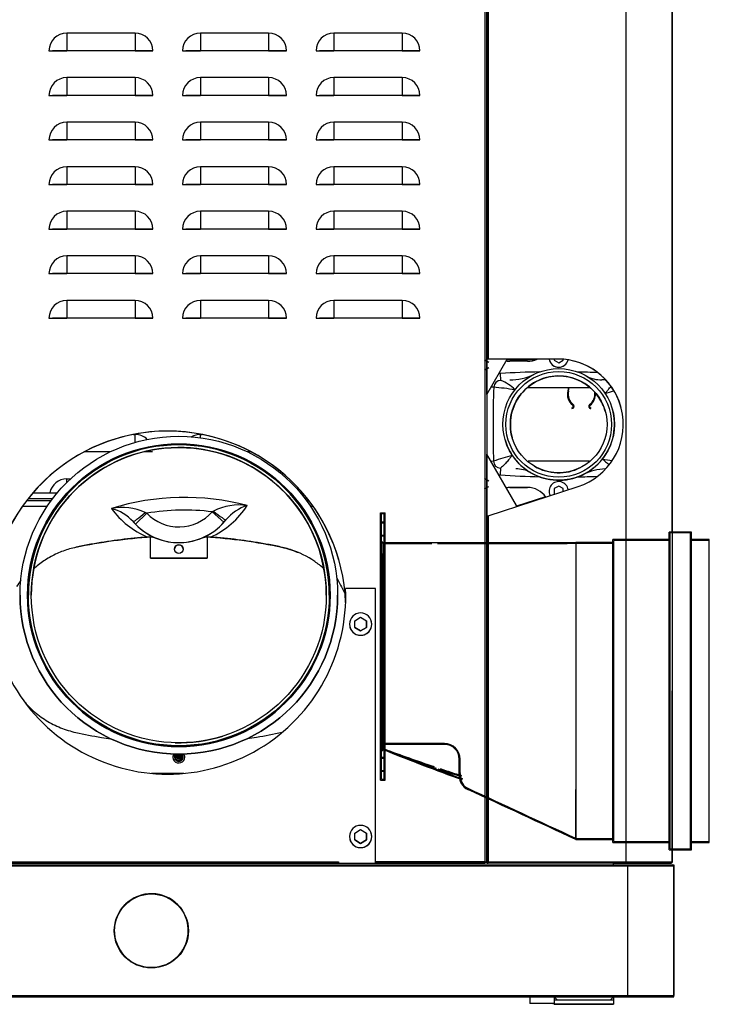
# Model space of a CAD drawing. Units: millimetres. Extents: x 42 to 541, y 19 to 392.
# Drawn here: x 115 to 161, y 223 to 289 of the extents above; entities that cross this region are included whole.
import ezdxf
from ezdxf.lldxf.tags import DXFTag

# ---------------------------------------------------------------- set-up
doc = ezdxf.new("R2010")
doc.units = ezdxf.units.MM
for name, color, linetype in [('00213267-1', 7, 'Continuous'), ('00213267-3', 7, 'Continuous'), ('00213267-9', 7, 'Continuous'), ('00213294', 7, 'Continuous'), ('00213301', 7, 'Continuous'), ('00213302', 7, 'Continuous'), ('00213303', 7, 'Continuous'), ('00213304', 7, 'Continuous'), ('00213305', 7, 'Continuous'), ('00213324', 7, 'Continuous'), ('00213325', 7, 'Continuous'), ('00251277', 7, 'Continuous'), ('00251608', 7, 'Continuous'), ('00251611', 7, 'Continuous'), ('00251636', 7, 'Continuous'), ('00260600', 7, 'Continuous'), ('00261564', 7, 'Continuous'), ('00261609', 7, 'Continuous'), ('00262002', 7, 'Continuous'), ('38639', 7, 'Continuous'), ('39407', 7, 'Continuous'), ('Default', 7, 'Continuous'), ('PIEDE', 7, 'Continuous'), ('SALDATURA CON PR', 7, 'Continuous'), ("SALDATURA D'ANGO", 7, 'Continuous'), ('SEN0140C-3', 7, 'Continuous')]:
    doc.layers.add(name, color=color, linetype=linetype)
tags = doc.linetypes.add('HIDDEN2', pattern=[4.7625, 3.175, -1.5875]).pattern_tags.tags
tags[6:7] = [DXFTag(74, 4), DXFTag(75, 0), DXFTag(340, '0'), DXFTag(46, 0.0), DXFTag(50, 0.0), DXFTag(44, 0.0), DXFTag(45, 0.0)]
tags[4:5] = [DXFTag(74, 4), DXFTag(75, 0), DXFTag(340, '0'), DXFTag(46, 0.0), DXFTag(50, 0.0), DXFTag(44, 0.0), DXFTag(45, 0.0)]

# ---------------------------------------------------------------- blocks, each defined once
blk = doc.blocks.new('SE4')
at = {"layer": '00213267-1', "color": 7, "linetype": 'Continuous'}
blk.add_line((154.886, 232.277), (154.886, 232.377), dxfattribs=at)
at = {"layer": '00213267-3', "color": 7, "linetype": 'Continuous'}
for p, q in [((150.886, 223.377), (151.086, 223.177)), ((154.686, 223.177), (154.886, 223.377))]:
    blk.add_line(p, q, dxfattribs=at)
at = {"layer": '00213267-9', "color": 7, "linetype": 'Continuous'}
for p, q in [((150.886, 223.177), (154.886, 223.177)), ((150.886, 223.177), (150.886, 222.877)), ((154.886, 222.877), (150.886, 222.877)), ((150.886, 222.877), (154.886, 222.877)), ((150.886, 222.877), (150.886, 222.877)), ((154.886, 222.877), (150.886, 222.877)), ((150.886, 222.877), (154.886, 222.877)), ((154.336, 222.877), (153.436, 222.877)), ((154.336, 222.877), (153.436, 222.877)), ((154.886, 223.177), (154.886, 222.877)), ((154.886, 222.877), (154.886, 222.877))]:
    blk.add_line(p, q, dxfattribs=at)
at = {"layer": '00213294', "color": 7, "linetype": 'Continuous'}
for p, q in [((116.974, 256.777), (115.312, 256.777)), ((134.36, 256.777), (134.198, 256.777)), ((123.686, 252.927), (123.686, 254.31)), ((127.486, 254.32), (127.486, 252.927)), ((127.486, 252.927), (123.686, 252.927)), ((127.486, 252.927), (123.686, 252.927)), ((123.686, 252.927), (123.686, 252.927)), ((123.686, 252.927), (127.486, 252.927)), ((123.686, 252.927), (127.486, 252.927)), ((127.486, 252.927), (127.486, 252.927))]:
    blk.add_line(p, q, dxfattribs=at)
blk.add_circle((125.586, 253.527), 0.3, dxfattribs=at)
blk.add_arc((125.586, 253.527), 0.3, 0, 180, dxfattribs=at)
blk.add_arc((125.586, 253.527), 0.3, 0, 180, dxfattribs=at)
blk.add_arc((125.586, 253.527), 0.3, 0, 180, dxfattribs=at)
at = {"layer": '00213301', "color": 7, "linetype": 'Continuous'}
for p, q in [((146.236, 232.477), (146.236, 331.493)), ((146.336, 331.468), (146.336, 232.477)), ((118.036, 288.277), (118.036, 287.077)), ((122.636, 288.277), (118.036, 288.277)), ((122.636, 288.277), (122.636, 287.077)), ((127.036, 288.277), (127.036, 287.077)), ((131.636, 288.277), (127.036, 288.277)), ((131.636, 288.277), (131.636, 287.077)), ((136.036, 288.277), (136.036, 287.077)), ((140.636, 288.277), (136.036, 288.277)), ((140.636, 288.277), (140.636, 287.077)), ((116.836, 287.077), (117.066, 287.077)), ((116.836, 287.077), (118.036, 287.077)), ((118.036, 287.077), (117.066, 287.077)), ((122.636, 287.077), (118.036, 287.077)), ((122.636, 287.077), (118.036, 287.077)), ((122.636, 287.077), (123.605, 287.077)), ((123.836, 287.077), (122.636, 287.077)), ((123.605, 287.077), (123.836, 287.077)), ((125.836, 287.077), (126.066, 287.077)), ((125.836, 287.077), (127.036, 287.077)), ((127.036, 287.077), (126.066, 287.077)), ((131.636, 287.077), (127.036, 287.077)), ((131.636, 287.077), (127.036, 287.077)), ((131.636, 287.077), (132.605, 287.077)), ((132.836, 287.077), (131.636, 287.077)), ((132.605, 287.077), (132.836, 287.077)), ((134.836, 287.077), (135.066, 287.077)), ((134.836, 287.077), (136.036, 287.077)), ((136.036, 287.077), (135.066, 287.077)), ((140.636, 287.077), (136.036, 287.077)), ((140.636, 287.077), (136.036, 287.077)), ((140.636, 287.077), (141.605, 287.077)), ((141.836, 287.077), (140.636, 287.077)), ((141.605, 287.077), (141.836, 287.077)), ((118.036, 285.277), (118.036, 284.077)), ((122.636, 285.277), (118.036, 285.277)), ((122.636, 285.277), (122.636, 284.077)), ((127.036, 285.277), (127.036, 284.077)), ((131.636, 285.277), (127.036, 285.277)), ((131.636, 285.277), (131.636, 284.077)), ((136.036, 285.277), (136.036, 284.077)), ((140.636, 285.277), (136.036, 285.277)), ((140.636, 285.277), (140.636, 284.077)), ((116.836, 284.077), (117.066, 284.077)), ((116.836, 284.077), (118.036, 284.077)), ((118.036, 284.077), (117.066, 284.077)), ((122.636, 284.077), (118.036, 284.077)), ((122.636, 284.077), (118.036, 284.077)), ((122.636, 284.077), (123.605, 284.077)), ((123.836, 284.077), (122.636, 284.077)), ((123.605, 284.077), (123.836, 284.077)), ((125.836, 284.077), (126.066, 284.077)), ((125.836, 284.077), (127.036, 284.077)), ((127.036, 284.077), (126.066, 284.077)), ((131.636, 284.077), (127.036, 284.077)), ((131.636, 284.077), (127.036, 284.077)), ((131.636, 284.077), (132.605, 284.077)), ((132.836, 284.077), (131.636, 284.077)), ((132.605, 284.077), (132.836, 284.077)), ((134.836, 284.077), (135.066, 284.077)), ((134.836, 284.077), (136.036, 284.077)), ((136.036, 284.077), (135.066, 284.077)), ((140.636, 284.077), (136.036, 284.077)), ((140.636, 284.077), (136.036, 284.077)), ((140.636, 284.077), (141.605, 284.077)), ((141.836, 284.077), (140.636, 284.077)), ((141.605, 284.077), (141.836, 284.077)), ((118.036, 282.277), (118.036, 281.077)), ((122.636, 282.277), (118.036, 282.277)), ((122.636, 282.277), (122.636, 281.077)), ((127.036, 282.277), (127.036, 281.077)), ((131.636, 282.277), (127.036, 282.277)), ((131.636, 282.277), (131.636, 281.077)), ((136.036, 282.277), (136.036, 281.077)), ((140.636, 282.277), (136.036, 282.277)), ((140.636, 282.277), (140.636, 281.077)), ((116.836, 281.077), (117.066, 281.077)), ((116.836, 281.077), (118.036, 281.077)), ((118.036, 281.077), (117.066, 281.077)), ((122.636, 281.077), (118.036, 281.077)), ((122.636, 281.077), (118.036, 281.077)), ((122.636, 281.077), (123.605, 281.077)), ((123.836, 281.077), (122.636, 281.077)), ((123.605, 281.077), (123.836, 281.077)), ((125.836, 281.077), (126.066, 281.077)), ((125.836, 281.077), (127.036, 281.077)), ((127.036, 281.077), (126.066, 281.077)), ((131.636, 281.077), (127.036, 281.077)), ((131.636, 281.077), (127.036, 281.077)), ((131.636, 281.077), (132.605, 281.077)), ((132.836, 281.077), (131.636, 281.077)), ((132.605, 281.077), (132.836, 281.077)), ((134.836, 281.077), (135.066, 281.077)), ((134.836, 281.077), (136.036, 281.077)), ((136.036, 281.077), (135.066, 281.077)), ((140.636, 281.077), (136.036, 281.077)), ((140.636, 281.077), (136.036, 281.077)), ((140.636, 281.077), (141.605, 281.077)), ((141.836, 281.077), (140.636, 281.077)), ((141.605, 281.077), (141.836, 281.077)), ((118.036, 279.277), (118.036, 278.077)), ((122.636, 279.277), (118.036, 279.277)), ((122.636, 279.277), (122.636, 278.077)), ((127.036, 279.277), (127.036, 278.077)), ((131.636, 279.277), (127.036, 279.277)), ((131.636, 279.277), (131.636, 278.077)), ((136.036, 279.277), (136.036, 278.077)), ((140.636, 279.277), (136.036, 279.277)), ((140.636, 279.277), (140.636, 278.077)), ((116.836, 278.077), (117.066, 278.077)), ((116.836, 278.077), (118.036, 278.077)), ((118.036, 278.077), (117.066, 278.077)), ((122.636, 278.077), (118.036, 278.077)), ((122.636, 278.077), (118.036, 278.077)), ((122.636, 278.077), (123.605, 278.077)), ((123.836, 278.077), (122.636, 278.077)), ((123.605, 278.077), (123.836, 278.077)), ((125.836, 278.077), (126.066, 278.077)), ((125.836, 278.077), (127.036, 278.077)), ((127.036, 278.077), (126.066, 278.077)), ((131.636, 278.077), (127.036, 278.077)), ((131.636, 278.077), (127.036, 278.077)), ((131.636, 278.077), (132.605, 278.077)), ((132.836, 278.077), (131.636, 278.077)), ((132.605, 278.077), (132.836, 278.077)), ((134.836, 278.077), (135.066, 278.077)), ((134.836, 278.077), (136.036, 278.077)), ((136.036, 278.077), (135.066, 278.077)), ((140.636, 278.077), (136.036, 278.077)), ((140.636, 278.077), (136.036, 278.077)), ((140.636, 278.077), (141.605, 278.077)), ((141.836, 278.077), (140.636, 278.077)), ((141.605, 278.077), (141.836, 278.077)), ((118.036, 276.277), (118.036, 275.077)), ((122.636, 276.277), (118.036, 276.277)), ((122.636, 276.277), (122.636, 275.077)), ((127.036, 276.277), (127.036, 275.077)), ((131.636, 276.277), (127.036, 276.277)), ((131.636, 276.277), (131.636, 275.077)), ((136.036, 276.277), (136.036, 275.077)), ((140.636, 276.277), (136.036, 276.277)), ((140.636, 276.277), (140.636, 275.077)), ((116.836, 275.077), (117.066, 275.077)), ((116.836, 275.077), (118.036, 275.077)), ((118.036, 275.077), (117.066, 275.077)), ((122.636, 275.077), (118.036, 275.077)), ((122.636, 275.077), (118.036, 275.077)), ((122.636, 275.077), (123.605, 275.077)), ((123.836, 275.077), (122.636, 275.077)), ((123.605, 275.077), (123.836, 275.077)), ((125.836, 275.077), (126.066, 275.077)), ((125.836, 275.077), (127.036, 275.077)), ((127.036, 275.077), (126.066, 275.077)), ((131.636, 275.077), (127.036, 275.077)), ((131.636, 275.077), (127.036, 275.077)), ((131.636, 275.077), (132.605, 275.077)), ((132.836, 275.077), (131.636, 275.077)), ((132.605, 275.077), (132.836, 275.077)), ((134.836, 275.077), (135.066, 275.077)), ((134.836, 275.077), (136.036, 275.077)), ((136.036, 275.077), (135.066, 275.077)), ((140.636, 275.077), (136.036, 275.077)), ((140.636, 275.077), (136.036, 275.077)), ((140.636, 275.077), (141.605, 275.077)), ((141.836, 275.077), (140.636, 275.077)), ((141.605, 275.077), (141.836, 275.077)), ((118.036, 273.277), (118.036, 272.077)), ((122.636, 273.277), (118.036, 273.277)), ((122.636, 273.277), (122.636, 272.077)), ((127.036, 273.277), (127.036, 272.077)), ((131.636, 273.277), (127.036, 273.277)), ((131.636, 273.277), (131.636, 272.077)), ((136.036, 273.277), (136.036, 272.077)), ((140.636, 273.277), (136.036, 273.277)), ((140.636, 273.277), (140.636, 272.077)), ((116.836, 272.077), (117.066, 272.077)), ((116.836, 272.077), (118.036, 272.077)), ((118.036, 272.077), (117.066, 272.077)), ((122.636, 272.077), (118.036, 272.077)), ((122.636, 272.077), (118.036, 272.077)), ((122.636, 272.077), (123.605, 272.077)), ((123.836, 272.077), (122.636, 272.077)), ((123.605, 272.077), (123.836, 272.077)), ((125.836, 272.077), (126.066, 272.077)), ((125.836, 272.077), (127.036, 272.077)), ((127.036, 272.077), (126.066, 272.077)), ((131.636, 272.077), (127.036, 272.077)), ((131.636, 272.077), (127.036, 272.077)), ((131.636, 272.077), (132.605, 272.077)), ((132.836, 272.077), (131.636, 272.077)), ((132.605, 272.077), (132.836, 272.077)), ((134.836, 272.077), (135.066, 272.077)), ((134.836, 272.077), (136.036, 272.077)), ((136.036, 272.077), (135.066, 272.077)), ((140.636, 272.077), (136.036, 272.077)), ((140.636, 272.077), (136.036, 272.077)), ((140.636, 272.077), (141.605, 272.077)), ((141.836, 272.077), (140.636, 272.077)), ((141.605, 272.077), (141.836, 272.077)), ((118.036, 270.277), (118.036, 269.077)), ((122.636, 270.277), (118.036, 270.277)), ((122.636, 270.277), (122.636, 269.077)), ((127.036, 270.277), (127.036, 269.077)), ((131.636, 270.277), (127.036, 270.277)), ((131.636, 270.277), (131.636, 269.077)), ((136.036, 270.277), (136.036, 269.077)), ((140.636, 270.277), (136.036, 270.277)), ((140.636, 270.277), (140.636, 269.077)), ((116.836, 269.077), (117.066, 269.077)), ((116.836, 269.077), (118.036, 269.077)), ((118.036, 269.077), (117.066, 269.077)), ((122.636, 269.077), (118.036, 269.077)), ((122.636, 269.077), (118.036, 269.077)), ((122.636, 269.077), (123.605, 269.077)), ((123.836, 269.077), (122.636, 269.077)), ((123.605, 269.077), (123.836, 269.077)), ((125.836, 269.077), (126.066, 269.077)), ((125.836, 269.077), (127.036, 269.077)), ((127.036, 269.077), (126.066, 269.077)), ((131.636, 269.077), (127.036, 269.077)), ((131.636, 269.077), (127.036, 269.077)), ((131.636, 269.077), (132.605, 269.077)), ((132.836, 269.077), (131.636, 269.077)), ((132.605, 269.077), (132.836, 269.077)), ((134.836, 269.077), (135.066, 269.077)), ((134.836, 269.077), (136.036, 269.077)), ((136.036, 269.077), (135.066, 269.077)), ((140.636, 269.077), (136.036, 269.077)), ((140.636, 269.077), (136.036, 269.077)), ((140.636, 269.077), (141.605, 269.077)), ((141.836, 269.077), (140.636, 269.077)), ((141.605, 269.077), (141.836, 269.077)), ((146.336, 266.327), (146.336, 255.741)), ((146.336, 263.928), (146.336, 266.327)), ((146.336, 263.928), (147.721, 266.327)), ((146.336, 263.928), (147.721, 266.327)), ((146.336, 263.928), (146.336, 263.927)), ((146.336, 263.927), (146.336, 259.927)), ((146.336, 255.741), (146.336, 259.927)), ((148.336, 256.463), (146.336, 259.927)), ((146.336, 259.927), (146.336, 259.927)), ((148.336, 256.391), (148.336, 256.463)), ((148.336, 256.391), (148.336, 256.463)), ((146.236, 232.477), (138.836, 232.477)), ((146.236, 232.377), (138.836, 232.377)), ((138.836, 232.377), (146.236, 232.377)), ((146.236, 232.477), (146.336, 232.477)), ((146.236, 232.477), (146.236, 232.477)), ((146.236, 232.377), (146.236, 232.477)), ((146.236, 232.477), (146.236, 232.477)), ((146.236, 232.477), (146.336, 232.477)), ((146.236, 232.477), (146.236, 232.477)), ((146.236, 232.477), (146.236, 232.377))]:
    blk.add_line(p, q, dxfattribs=at)
for centre, radius, start, end in [((118.036, 287.077), 1.2, 90, 180), ((122.636, 287.077), 1.2, 0, 90), ((127.036, 287.077), 1.2, 90, 180), ((131.636, 287.077), 1.2, 0, 90), ((136.036, 287.077), 1.2, 90, 180), ((140.636, 287.077), 1.2, 0, 90), ((118.036, 284.077), 1.2, 90, 180), ((122.636, 284.077), 1.2, 0, 90), ((127.036, 284.077), 1.2, 90, 180), ((131.636, 284.077), 1.2, 0, 90), ((136.036, 284.077), 1.2, 90, 180), ((140.636, 284.077), 1.2, 0, 90), ((118.036, 281.077), 1.2, 90, 180), ((122.636, 281.077), 1.2, 0, 90), ((127.036, 281.077), 1.2, 90, 180), ((131.636, 281.077), 1.2, 0, 90), ((136.036, 281.077), 1.2, 90, 180), ((140.636, 281.077), 1.2, 0, 90), ((118.036, 278.077), 1.2, 90, 180), ((122.636, 278.077), 1.2, 0, 90), ((127.036, 278.077), 1.2, 90, 180), ((131.636, 278.077), 1.2, 0, 90), ((136.036, 278.077), 1.2, 90, 180), ((140.636, 278.077), 1.2, 0, 90), ((118.036, 275.077), 1.2, 90, 180), ((122.636, 275.077), 1.2, 0, 90), ((127.036, 275.077), 1.2, 90, 180), ((131.636, 275.077), 1.2, 0, 90), ((136.036, 275.077), 1.2, 90, 180), ((140.636, 275.077), 1.2, 0, 90), ((118.036, 272.077), 1.2, 90, 180), ((122.636, 272.077), 1.2, 0, 90), ((127.036, 272.077), 1.2, 90, 180), ((131.636, 272.077), 1.2, 0, 90), ((136.036, 272.077), 1.2, 90, 180), ((140.636, 272.077), 1.2, 0, 90), ((118.036, 269.077), 1.2, 90, 180), ((122.636, 269.077), 1.2, 0, 90), ((127.036, 269.077), 1.2, 90, 180), ((131.636, 269.077), 1.2, 0, 90), ((136.036, 269.077), 1.2, 90, 180), ((140.636, 269.077), 1.2, 0, 90), ((124.836, 249.477), 12, 15.97943, 177.85043), ((124.836, 249.477), 12, 2.14957, 177.85043)]:
    blk.add_arc(centre, radius, start, end, dxfattribs=at)
at = {"layer": '00213302', "color": 7, "linetype": 'Continuous'}
for p, q in [((147.721, 266.327), (147.647, 266.199)), ((147.721, 266.327), (147.647, 266.199)), ((122.522, 261.252), (122.636, 261.252)), ((122.636, 260.713), (122.636, 261.252)), ((127.036, 261.252), (127.149, 261.252)), ((127.036, 261.029), (127.036, 261.252)), ((120.963, 260.077), (119.211, 260.077)), ((123.81, 260.077), (123.234, 260.077)), ((130.46, 260.077), (130.208, 260.077)), ((118.036, 258.252), (118.288, 258.252)), ((118.036, 258.009), (118.036, 258.252))]:
    blk.add_line(p, q, dxfattribs=at)
for centre, start, end in [((122.636, 260.077), 45.4231, 90), ((127.036, 260.077), 90, 120.18544), ((118.036, 257.077), 90, 167.71261)]:
    blk.add_arc(centre, 1.175, start, end, dxfattribs=at)
at = {"layer": '00213303', "color": 7, "linetype": 'Continuous'}
for p, q in [((155.836, 232.177), (155.836, 232.177)), ((155.848, 232.177), (155.847, 232.177)), ((96.386, 223.377), (131.216, 223.377)), ((131.216, 223.377), (96.386, 223.377)), ((131.216, 223.377), (131.216, 223.377)), ((131.236, 223.377), (140.436, 223.377)), ((140.436, 223.377), (131.236, 223.377)), ((131.236, 223.377), (131.236, 223.377)), ((140.436, 223.377), (140.436, 223.377)), ((149.236, 223.377), (140.456, 223.377)), ((140.456, 223.377), (149.236, 223.377)), ((140.456, 223.377), (140.456, 223.377)), ((154.986, 223.377), (154.886, 223.377)), ((154.886, 223.377), (154.986, 223.377)), ((155.848, 223.377), (155.847, 223.377)), ((158.736, 223.377), (158.836, 223.377)), ((158.736, 223.377), (158.836, 223.377)), ((158.836, 223.377), (158.836, 223.377)), ((158.836, 223.377), (158.836, 223.377)), ((158.836, 223.377), (158.936, 223.377)), ((158.936, 223.377), (158.936, 223.377)), ((158.936, 223.377), (158.936, 223.377))]:
    blk.add_line(p, q, dxfattribs=at)
for radius, start, end in [(2.5, 15.97943, 18.00844), (2.5, 15.97943, 18.00844), (2.48, 252.62412, 270), (2.48, 252.62412, 270)]:
    blk.add_arc((123.736, 227.827), radius, start, end, dxfattribs=at)
at = {"layer": '00213304', "color": 7, "linetype": 'Continuous'}
for p, q in [((91.636, 232.277), (155.836, 232.277)), ((155.836, 232.177), (91.636, 232.177)), ((155.836, 232.277), (155.836, 232.177)), ((155.836, 232.177), (155.836, 232.277)), ((155.836, 232.177), (155.837, 232.177)), ((155.836, 232.177), (155.836, 232.177)), ((155.837, 232.177), (155.837, 232.277)), ((155.846, 232.277), (155.837, 232.277)), ((155.846, 232.277), (155.846, 232.177)), ((155.846, 232.277), (155.846, 232.177)), ((155.846, 223.477), (155.846, 232.177)), ((155.846, 232.177), (155.848, 232.177)), ((155.847, 232.177), (155.847, 232.277)), ((155.848, 232.277), (155.847, 232.277)), ((155.848, 232.177), (155.847, 232.177)), ((155.848, 232.177), (155.848, 232.277)), ((155.848, 232.277), (158.836, 232.277)), ((158.936, 232.177), (155.848, 232.177)), ((155.848, 232.177), (155.848, 232.177)), ((158.836, 232.277), (158.836, 232.277)), ((158.836, 232.277), (158.936, 232.277)), ((158.936, 232.277), (158.936, 232.177)), ((158.936, 223.377), (158.936, 232.277)), ((158.936, 232.177), (158.936, 223.477)), ((91.636, 223.477), (155.836, 223.477)), ((155.837, 223.477), (155.836, 223.477)), ((155.837, 223.477), (155.836, 223.477)), ((155.836, 223.477), (155.836, 223.377)), ((155.836, 223.477), (155.836, 223.477)), ((155.836, 223.377), (155.836, 223.477)), ((155.837, 223.477), (155.837, 223.377)), ((155.846, 223.377), (155.846, 223.477)), ((155.846, 223.377), (155.846, 223.477)), ((155.846, 223.477), (155.848, 223.477)), ((155.846, 223.477), (155.848, 223.477)), ((155.847, 223.377), (155.847, 223.477)), ((155.848, 223.477), (155.847, 223.477)), ((155.848, 223.477), (155.848, 223.477)), ((155.848, 223.477), (158.936, 223.477)), ((155.848, 223.477), (155.848, 223.477)), ((155.848, 223.377), (155.848, 223.477)), ((158.936, 223.377), (158.936, 223.477)), ((155.836, 223.377), (91.636, 223.377)), ((92.136, 223.377), (155.336, 223.377)), ((155.336, 223.377), (155.836, 223.377)), ((155.837, 223.377), (155.846, 223.377)), ((155.837, 223.377), (155.846, 223.377)), ((155.847, 223.377), (158.236, 223.377)), ((155.848, 223.377), (155.847, 223.377)), ((155.848, 223.377), (158.836, 223.377)), ((158.836, 223.377), (158.236, 223.377)), ((158.836, 223.377), (158.836, 223.377)), ((158.936, 223.377), (158.836, 223.377)), ((158.836, 223.377), (158.936, 223.377))]:
    blk.add_line(p, q, dxfattribs=at)
for radius in [2.5, 2.48]:
    blk.add_circle((123.736, 227.827), radius, dxfattribs=at)
for centre, radius, start, end in [((158.836, 232.177), 0.1, 0, 89.99999), ((123.736, 227.827), 2.5, 15.97943, 195.97943), ((123.736, 227.827), 2.48, 0, 15.97943), ((123.736, 227.827), 2.48, 195.97943, 0), ((158.836, 223.477), 0.1, 270.00001, 0)]:
    blk.add_arc(centre, radius, start, end, dxfattribs=at)
for points in [[(155.848, 232.177), (155.848, 232.203), (155.848, 232.229), (155.848, 232.266), (155.848, 232.277), (155.848, 232.277)], [(155.848, 223.377), (155.848, 223.377), (155.848, 223.388), (155.848, 223.425), (155.848, 223.451), (155.848, 223.477)]]:
    blk.add_open_spline(points, degree=3, knots=[0, 0, 0, 0, 0.5, 0.5, 1, 1, 1, 1], dxfattribs=at)
at = {"layer": '00213305', "color": 7, "linetype": 'Continuous'}
for p, q in [((138.836, 250.877), (136.825, 250.877)), ((138.836, 232.377), (138.836, 250.877)), ((138.836, 232.377), (138.836, 250.877)), ((113.336, 232.477), (136.336, 232.477)), ((136.336, 232.377), (113.336, 232.377)), ((113.336, 232.377), (136.336, 232.377)), ((136.346, 232.477), (136.336, 232.477)), ((136.346, 232.477), (136.336, 232.477)), ((136.336, 232.477), (136.336, 232.377)), ((136.336, 232.377), (136.336, 232.477)), ((136.336, 232.477), (136.336, 232.477)), ((136.346, 232.477), (136.346, 232.377)), ((136.346, 232.377), (138.836, 232.377)), ((136.346, 232.377), (138.836, 232.377))]:
    blk.add_line(p, q, dxfattribs=at)
blk.add_arc((124.836, 250.377), 12, 177.61198, 2.38802, dxfattribs=at)
at = {"layer": '00213324', "color": 7, "linetype": 'Continuous'}
for p, q in [((155.736, 232.477), (155.736, 329.113)), ((158.836, 328.336), (158.836, 232.477)), ((158.836, 255.957), (158.836, 325.177)), ((146.336, 266.327), (146.336, 291.641)), ((146.436, 291.674), (146.436, 266.327)), ((146.336, 280.077), (146.336, 280.477)), ((146.336, 278.077), (146.336, 277.677)), ((146.436, 266.327), (146.336, 266.327)), ((146.436, 266.327), (146.336, 266.327)), ((151.136, 266.327), (146.436, 266.327)), ((151.136, 266.327), (146.436, 266.327)), ((146.436, 266.327), (146.436, 266.327)), ((147.71, 266.307), (149.69, 266.307)), ((149.733, 266.327), (147.721, 266.327)), ((149.733, 266.327), (147.721, 266.327)), ((146.436, 255.774), (152.495, 257.743)), ((150.299, 257.05), (148.336, 256.412)), ((150.299, 257.05), (148.336, 256.412)), ((158.836, 254.677), (158.836, 255.977)), ((158.836, 255.957), (158.836, 243.977)), ((146.336, 255.741), (146.436, 255.774)), ((146.336, 232.377), (146.336, 255.741)), ((146.436, 255.774), (146.436, 232.477)), ((158.836, 232.477), (158.836, 243.977)), ((158.836, 243.977), (158.836, 232.477)), ((158.836, 233.277), (158.836, 232.477)), ((146.336, 232.377), (146.436, 232.377)), ((146.336, 232.377), (146.436, 232.377)), ((146.436, 232.477), (146.436, 232.377)), ((146.436, 232.477), (146.436, 232.377)), ((146.436, 232.477), (146.436, 232.477)), ((146.436, 232.477), (146.436, 232.477)), ((146.436, 232.377), (146.436, 232.477)), ((146.436, 232.477), (155.736, 232.477)), ((146.436, 232.377), (146.436, 232.377)), ((155.736, 232.377), (146.436, 232.377)), ((150.893, 232.377), (146.436, 232.377)), ((153.486, 232.377), (150.893, 232.377)), ((155.736, 232.377), (153.486, 232.377)), ((154.886, 232.377), (155.736, 232.377)), ((154.886, 232.377), (155.736, 232.377)), ((155.736, 232.477), (155.736, 232.477)), ((155.736, 232.477), (155.736, 232.477)), ((155.736, 232.477), (155.736, 232.477)), ((155.736, 232.377), (155.736, 232.477)), ((155.736, 232.477), (158.836, 232.477)), ((155.736, 232.477), (155.736, 232.377)), ((155.736, 232.377), (155.736, 232.477)), ((155.736, 232.477), (155.736, 232.477)), ((155.736, 232.447), (155.736, 232.447)), ((155.736, 232.377), (155.736, 232.377)), ((155.736, 232.377), (158.736, 232.377)), ((155.736, 232.377), (158.536, 232.377)), ((155.766, 232.377), (155.766, 232.377)), ((155.766, 232.377), (155.766, 232.377)), ((158.736, 232.377), (155.766, 232.377)), ((158.736, 232.377), (155.766, 232.377)), ((155.766, 232.377), (158.736, 232.377)), ((158.736, 232.377), (158.536, 232.377)), ((158.736, 232.377), (158.736, 232.377)), ((158.736, 232.377), (158.736, 232.377)), ((158.836, 232.477), (158.836, 232.477))]:
    blk.add_line(p, q, dxfattribs=at)
for centre, radius, start, end in [((151.136, 261.927), 4.4, 15.97943, 90), ((151.136, 261.927), 4.4, 288, 90), ((158.736, 232.477), 0.1, 270, 0), ((158.735, 232.478), 0.101, 270.23597, 314.76403), ((158.735, 232.478), 0.101, 270.23597, 314.76403), ((158.736, 232.477), 0.1, 315, 0), ((158.736, 232.477), 0.1, 315, 0)]:
    blk.add_arc(centre, radius, start, end, dxfattribs=at)
blk.add_open_spline([(158.836, 232.477), (158.836, 232.451), (158.825, 232.425), (158.788, 232.388), (158.762, 232.377), (158.736, 232.377)], degree=3, knots=[0, 0, 0, 0, 0.5, 0.5, 1, 1, 1, 1], dxfattribs=at)
blk.add_open_spline([(158.736, 232.377), (158.762, 232.377), (158.788, 232.388), (158.806, 232.407)], degree=3, dxfattribs=at)
at = {"layer": '00213325', "color": 7, "linetype": 'Continuous'}
for p, q in [((155.836, 232.277), (155.837, 232.277)), ((155.837, 232.177), (155.836, 232.177)), ((155.836, 232.177), (155.837, 232.177)), ((155.846, 232.277), (155.847, 232.277)), ((155.848, 232.177), (155.846, 232.177)), ((155.846, 232.177), (155.847, 232.177)), ((155.837, 223.477), (155.836, 223.477)), ((155.837, 223.477), (155.836, 223.477)), ((155.837, 223.477), (155.836, 223.477)), ((155.848, 223.477), (155.846, 223.477)), ((155.848, 223.477), (155.846, 223.477)), ((155.847, 223.477), (155.846, 223.477)), ((154.986, 223.377), (158.736, 223.377)), ((154.986, 223.377), (154.986, 223.377)), ((155.837, 223.377), (155.836, 223.377)), ((155.847, 223.377), (155.846, 223.377)), ((158.736, 223.377), (158.736, 223.377))]:
    blk.add_line(p, q, dxfattribs=at)
at = {"layer": '00251277', "color": 7, "linetype": 'Continuous'}
for p, q in [((115.76, 257.327), (117.408, 257.327)), ((133.764, 257.327), (133.912, 257.327)), ((115.429, 256.927), (117.086, 256.927)), ((134.085, 256.927), (134.243, 256.927))]:
    blk.add_line(p, q, dxfattribs=at)
at = {"layer": '00251608', "color": 7, "linetype": 'Continuous'}
blk.add_line((154.355, 264.927), (154.081, 264.927), dxfattribs=at)
for radius in [3.759, 3.559, 3.259]:
    blk.add_circle((151.186, 261.927), radius, dxfattribs=at)
for centre, radius, start, end in [((147.944, 268.462), 3.535, 268.98281, 296.21058), ((146.139, 262.146), 2.976, 45.20369, 67.10931), ((151.186, 261.927), 3.259, 33.72224, 141.49586), ((154.037, 266.897), 1.971, 240.75603, 271.29406), ((144.594, 239.915), 24.614, 81.49028, 84.86209), ((151.186, 261.927), 3.259, 141.49586, 195.98487), ((151.43, 814.844), 550.435, 269.75779, 270.19054), ((147.039, 289.611), 26.612, 285.86391, 287.1508), ((151.186, 261.927), 3.259, 15.98487, 33.72225), ((151.186, 261.927), 3.759, 321.69007, 15.97943), ((151.186, 261.927), 3.759, 195.97943, 213.69007), ((155.332, 234.243), 26.612, 105.86392, 108.72142), ((151.186, 261.927), 3.759, 213.69007, 321.69007), ((150.941, -290.99), 550.435, 89.75937, 90.18959), ((156.232, 261.708), 2.976, 225.20369, 236.30836), ((157.778, 283.939), 24.614, 261.49026, 263.06676), ((148.335, 256.957), 1.971, 60.75604, 91.29406), ((151.186, 261.927), 3.259, 239.84507, 296.59324), ((154.427, 255.392), 3.535, 91.6272, 116.21057)]:
    blk.add_arc(centre, radius, start, end, dxfattribs=at)
for points, knots in [([(154.314, 264.012), (154.358, 264.065), (154.401, 264.116), (154.483, 264.216), (154.522, 264.264), (154.597, 264.357), (154.633, 264.401), (154.682, 264.46), (154.696, 264.477), (154.711, 264.493)], [0, 0, 0, 0, 0.125, 0.125, 0.25, 0.25, 0.375, 0.375, 0.4261197, 0.4261197, 0.4261197, 0.4261197]), ([(148.058, 259.842), (148.013, 259.789), (147.97, 259.738), (147.889, 259.638), (147.85, 259.59), (147.775, 259.497), (147.739, 259.453), (147.669, 259.369), (147.634, 259.33), (147.532, 259.217), (147.465, 259.152), (147.353, 259.054), (147.308, 259.018), (147.263, 258.984)], [0, 0, 0, 0, 0.125, 0.125, 0.25, 0.25, 0.375, 0.375, 0.5, 0.5, 0.75, 0.75, 0.9088462, 0.9088462, 0.9088462, 0.9088462])]:
    blk.add_open_spline(points, degree=3, knots=knots, dxfattribs=at)
at = {"layer": '00251611', "color": 7, "linetype": 'Continuous'}
for p, q in [((115.053, 256.427), (116.726, 256.427)), ((122.665, 255.205), (123.428, 255.942)), ((123.428, 255.942), (123.326, 255.993)), ((127.92, 256.087), (127.834, 256.04)), ((128.629, 255.338), (127.834, 256.04)), ((134.445, 256.427), (134.618, 256.427)), ((122.509, 255.376), (122.665, 255.205)), ((128.629, 255.338), (128.755, 255.488)), ((125.93, 238.427), (123.741, 238.427)), ((125.93, 238.427), (123.741, 238.427))]:
    blk.add_line(p, q, dxfattribs=at)
at = {"layer": '00251611', "color": 7, "linetype": 'HIDDEN2'}
for p, q in [((139.186, 255.977), (139.486, 255.977)), ((139.186, 255.977), (139.486, 255.977)), ((139.186, 237.977), (139.186, 255.977)), ((139.186, 255.977), (139.186, 255.977)), ((139.486, 237.977), (139.486, 255.977)), ((139.486, 255.977), (139.486, 255.977)), ((139.436, 255.277), (139.186, 255.277)), ((139.246, 255.917), (139.426, 255.917)), ((139.246, 255.917), (139.426, 255.917)), ((139.246, 238.037), (139.246, 255.917)), ((139.246, 255.917), (139.246, 255.917)), ((139.426, 255.337), (139.246, 255.337)), ((139.426, 238.037), (139.426, 255.917)), ((139.426, 255.917), (139.426, 255.917)), ((158.636, 233.277), (158.636, 254.677)), ((160.136, 254.677), (158.636, 254.677)), ((158.696, 233.337), (158.696, 254.617)), ((160.076, 254.617), (158.696, 254.617)), ((160.076, 233.337), (160.076, 254.617)), ((160.136, 233.277), (160.136, 254.677)), ((139.186, 254.477), (139.436, 254.477)), ((139.246, 254.417), (139.426, 254.417)), ((139.336, 253.985), (139.246, 253.985)), ((139.336, 253.985), (139.336, 253.239)), ((152.336, 253.977), (152.336, 250.664)), ((154.836, 253.977), (152.336, 253.977)), ((154.836, 233.777), (154.836, 254.177)), ((158.636, 254.177), (154.836, 254.177)), ((154.896, 233.837), (154.896, 254.117)), ((158.696, 254.117), (154.896, 254.117)), ((161.336, 254.117), (160.076, 254.117)), ((161.336, 254.177), (160.136, 254.177)), ((161.336, 233.777), (161.336, 254.177)), ((139.336, 253.925), (139.186, 253.925)), ((154.896, 253.917), (152.324, 253.917)), ((139.336, 240.715), (139.336, 253.239)), ((152.336, 250.664), (152.336, 235.528)), ((139.336, 239.97), (139.336, 240.715)), ((139.186, 240.03), (139.336, 240.03)), ((143.486, 240.439), (139.426, 240.439)), ((143.486, 240.379), (139.486, 240.379)), ((139.436, 239.427), (139.186, 239.427)), ((139.246, 239.97), (139.336, 239.97)), ((139.426, 239.487), (139.246, 239.487)), ((144.486, 238.365), (144.486, 239.379)), ((144.546, 238.365), (144.546, 239.379)), ((139.186, 238.627), (139.436, 238.627)), ((139.246, 238.567), (139.426, 238.567)), ((139.246, 238.037), (139.426, 238.037)), ((139.246, 238.037), (139.426, 238.037)), ((139.246, 238.037), (139.246, 238.037)), ((139.426, 238.037), (139.426, 238.037)), ((144.486, 238.463), (144.486, 238.42)), ((144.486, 238.365), (144.486, 238.252)), ((144.488, 238.314), (144.486, 238.365)), ((144.546, 238.463), (144.546, 238.419)), ((144.546, 238.365), (144.546, 238.252)), ((144.547, 238.318), (144.546, 238.365)), ((139.186, 237.977), (139.486, 237.977)), ((139.186, 237.977), (139.486, 237.977)), ((139.186, 237.977), (139.186, 237.977)), ((139.486, 237.977), (139.486, 237.977)), ((152.336, 233.977), (152.336, 235.528)), ((152.324, 234.037), (154.896, 234.037)), ((152.336, 233.977), (154.836, 233.977)), ((154.836, 233.777), (158.636, 233.777)), ((154.896, 233.837), (158.696, 233.837)), ((160.076, 233.837), (161.336, 233.837)), ((160.136, 233.777), (161.336, 233.777)), ((158.636, 233.277), (160.136, 233.277)), ((158.696, 233.337), (160.076, 233.337))]:
    blk.add_line(p, q, dxfattribs=at)
at = {"layer": '00251611', "color": 7, "linetype": 'Continuous'}
for radius in [10.7, 10.2, 10.14, 9.94]:
    blk.add_circle((125.586, 250.427), radius, dxfattribs=at)
for centre, radius, start, end in [((125.586, 250.427), 10.14, 0, 180), ((125.586, 250.427), 9.94, 57.65909, 138.03809), ((125.586, 250.427), 9.94, 0.0017, 57.65908), ((125.586, 250.427), 9.94, 138.03811, 180.0017), ((125.981, 240.21), 16.797, 75.45349, 107.09143), ((121.753, 252.512), 3.819, 65.69026, 100.69965), ((125.892, 259.86), 6.036, 216.56255, 246.33875), ((120.241, 253.29), 3.082, 42.61108, 74.89951), ((125.971, 240.741), 15.412, 83.05535, 99.49797), ((125.586, 258.026), 3, 224.00247, 318.55086), ((125.33, 259.611), 5.795, 294.3875, 327.16306), ((129.683, 252.553), 3.949, 82.4822, 116.51767), ((131.25, 253.366), 3.276, 108.70704, 139.61104), ((125.586, 258.026), 4.06, 220.73874, 249.89475), ((125.586, 258.026), 4.06, 224.00247, 318.55086), ((125.586, 258.026), 4.06, 289.86067, 321.32031), ((125.586, 221.594), 32.781, 93.2206, 102.23101), ((125.586, 221.594), 32.781, 93.2206, 102.23101), ((123.542, 252.532), 1.802, 68.92621, 92.30274), ((125.586, 258.026), 4.06, 249.89475, 289.86066), ((127.642, 252.472), 1.862, 87.49901, 111.31002), ((125.586, 221.594), 32.781, 77.76899, 86.81307), ((125.586, 221.594), 32.781, 77.76899, 86.81307), ((131.186, 247.427), 6.347, 67.13663, 77.76899), ((131.186, 247.427), 6.347, 67.13663, 77.76899), ((101.934, 259.579), 15.361, 326.06499, 328.03709), ((1830.861, 1127.769), 1907.731, 207.338966, 207.374455), ((125.586, 250.427), 10.7, 180, 0), ((125.586, 250.427), 10.2, 180, 0), ((125.586, 250.427), 9.94, 268.55691, 287.39973), ((125.586, 239.527), 0.4, 149.08515, 0), ((125.586, 239.527), 0.4, 149.08515, 180), ((125.586, 239.527), 0.4, 0, 30.91485), ((125.586, 239.527), 0.4, 0, 30.91485)]:
    blk.add_arc(centre, radius, start, end, dxfattribs=at)
at = {"layer": '00251611', "color": 7, "linetype": 'HIDDEN2'}
for centre, radius, start, end in [((145.771, 2002.938), 1748.973, 269.794108, 270.21507), ((145.841, 1938.734), 1684.829, 269.780995, 269.891338), ((145.841, 1938.734), 1684.829, 269.903971, 270.220863), ((4629.278, 247.71), 4476.949, 179.940293, 180.132831), ((4720.979, 246.482), 4568.648, 179.948061, 180.136734), ((191.292, 381.647), 150.779, 249.87845, 251.23301), ((191.712, 369.649), 139.731, 248.02557, 250.33993), ((143.486, 239.379), 1.06, 0, 90), ((143.486, 239.379), 1, 0, 90), ((192.328, 384.684), 154.047, 249.93711, 251.29164), ((191.149, 368.166), 138.205, 248.04887, 250.35097), ((192.328, 384.684), 154.047, 251.34082, 251.95562), ((191.292, 381.647), 150.779, 251.39754, 251.97316), ((145.486, 238.252), 1, 180.19207, 244.76961), ((145.486, 238.252), 0.94, 180.20433, 244.77074), ((-1823.298, -4022.743), 4692.905, 65.103199, 65.200847), ((138.327, 238.335), 6.828, 352.12051, 352.12167), ((-1872.428, -4128.859), 4809.782, 65.104289, 65.199775), ((138.703, 238.281), 6.432, 351.62676, 351.62809)]:
    blk.add_arc(centre, radius, start, end, dxfattribs=at)
at = {"layer": '00251611', "color": 7, "linetype": 'Continuous'}
for centre, major_axis, ratio, start_param, end_param in [((123.313, 256.068), (-0.803, -0.692), 0.061766, 0, 1.53389), ((127.928, 256.151), (0.827, -0.662), 0.051914, 4.744121, 6.283185)]:
    blk.add_ellipse(centre, major_axis=major_axis, ratio=ratio, start_param=start_param, end_param=end_param, dxfattribs=at)
for points, knots in [([(123.47, 254.332), (122.264, 254.253), (121.067, 254.106), (119.582, 253.839), (119.286, 253.782), (118.843, 253.689), (118.695, 253.659), (118.402, 253.59), (118.257, 253.55), (117.828, 253.416), (117.548, 253.307), (117.003, 253.047), (116.737, 252.896), (116.244, 252.567), (116.014, 252.39), (115.796, 252.197)], [0, 0, 0, 0, 0.0625, 0.0625, 0.078125, 0.078125, 0.0859375, 0.0859375, 0.09375, 0.09375, 0.109375, 0.109375, 0.125, 0.125, 0.1401598, 0.1401598, 0.1401598, 0.1401598]), ([(135.368, 252.21), (135.172, 252.383), (134.963, 252.546), (134.244, 253.037), (133.699, 253.305), (132.969, 253.541), (132.822, 253.583), (132.527, 253.655), (132.378, 253.686), (131.932, 253.779), (131.635, 253.837), (130.142, 254.105), (128.938, 254.253), (127.723, 254.333)], [0.8615878, 0.8615878, 0.8615878, 0.8615878, 0.875, 0.875, 0.90625, 0.90625, 0.9140625, 0.9140625, 0.921875, 0.921875, 0.9375, 0.9375, 1, 1, 1, 1]), ([(115.242, 243.177), (115.41, 242.989), (115.589, 242.811), (116.049, 242.404), (116.34, 242.187), (116.955, 241.805), (117.278, 241.64), (117.949, 241.368), (118.295, 241.26), (119.218, 241.056), (119.792, 240.946), (120.578, 240.816), (120.788, 240.784), (120.999, 240.754)], [0.3116522, 0.3116522, 0.3116522, 0.3116522, 0.3246139, 0.3246139, 0.3432157, 0.3432157, 0.3618175, 0.3618175, 0.3804193, 0.3804193, 0.4104369, 0.4104369, 0.4213773, 0.4213773, 0.4213773, 0.4213773]), ([(130.199, 240.768), (130.41, 240.799), (130.62, 240.832), (131.4, 240.962), (131.966, 241.072), (132.529, 241.198)], [0.57957174, 0.57957174, 0.57957174, 0.57957174, 0.59054262, 0.59054262, 0.62023553, 0.62023553, 0.62023553, 0.62023553])]:
    blk.add_open_spline(points, degree=3, knots=knots, dxfattribs=at)
at = {"layer": '00251611', "color": 7, "linetype": 'HIDDEN2'}
for points, knots in [([(152.336, 253.917), (152.336, 253.917), (152.336, 253.893), (152.336, 253.719), (152.336, 253.288), (152.335, 252.649), (152.334, 251.988), (152.333, 251.427), (152.333, 251.04), (152.333, 250.762), (152.333, 250.623)], [0.4023448, 0.4023448, 0.4023448, 0.4023448, 0.4508705, 0.5575811, 0.6642942, 0.771004, 0.8777182, 0.9184775, 0.9592383, 1, 1, 1, 1]), ([(144.61, 238.215), (144.594, 238.221), (144.56, 238.234), (144.545, 238.249), (144.523, 238.279), (144.498, 238.334), (144.492, 238.393), (144.489, 238.422)], [0, 0, 0, 0, 0.198165, 0.478304, 0.715568, 0.885237, 1, 1, 1, 1]), ([(144.68, 238.008), (144.674, 238.009), (144.637, 238.019), (144.6, 238.049), (144.554, 238.089), (144.516, 238.171), (144.492, 238.245), (144.49, 238.305), (144.489, 238.324)], [0, 0, 0, 0, 0.040287, 0.29181, 0.612458, 0.794926, 0.944329, 1, 1, 1, 1]), ([(144.628, 238.272), (144.617, 238.276), (144.592, 238.286), (144.589, 238.291), (144.576, 238.307), (144.556, 238.35), (144.551, 238.403), (144.548, 238.427)], [0, 0, 0, 0, 0.195806, 0.474917, 0.722192, 0.89227, 1, 1, 1, 1]), ([(144.7, 238.064), (144.695, 238.065), (144.663, 238.073), (144.638, 238.096), (144.604, 238.124), (144.571, 238.195), (144.55, 238.259), (144.549, 238.314), (144.549, 238.327)], [0, 0, 0, 0, 0.040251, 0.293104, 0.620817, 0.802994, 0.960408, 1, 1, 1, 1]), ([(152.349, 234.039), (152.349, 234.04), (152.349, 234.06), (152.349, 234.246), (152.348, 234.902), (152.346, 235.668), (152.344, 236.28), (152.344, 236.611), (152.343, 236.96), (152.342, 237.207), (152.342, 237.331)], [0.4168472, 0.4168472, 0.4168472, 0.4168472, 0.4275787, 0.5699552, 0.7123464, 0.8547011, 0.8910293, 0.927355, 0.9636786, 0.9999996, 0.9999996, 0.9999996, 0.9999996]), ([(152.344, 235.579), (152.344, 235.525), (152.344, 235.418), (152.345, 235.267), (152.345, 235.124), (152.346, 234.989), (152.346, 234.863), (152.346, 234.745), (152.347, 234.636), (152.347, 234.536), (152.347, 234.444), (152.348, 234.362), (152.348, 234.289), (152.348, 234.225), (152.349, 234.09), (152.349, 234.037), (152.349, 234.037)], [0.0000005, 0.0000005, 0.0000005, 0.0000005, 0.0219314, 0.0438641, 0.0657982, 0.0877336, 0.1096705, 0.1316086, 0.1535482, 0.1754893, 0.1974316, 0.2193749, 0.2413189, 0.2632637, 0.2852095, 0.4033592, 0.4033592, 0.4033592, 0.4033592])]:
    blk.add_open_spline(points, degree=3, knots=knots, dxfattribs=at)
at = {"layer": '00251636', "color": 7, "linetype": 'Continuous'}
for p, q in [((149.079, 266.177), (147.9, 266.177)), ((147.9, 257.677), (149.079, 257.677))]:
    blk.add_line(p, q, dxfattribs=at)
for centre, start, end in [((147.9, 267.677), 260.27869, 270), ((149.079, 267.677), 270, 295.85883), ((147.9, 256.177), 90, 99.71322), ((149.079, 256.177), 34.78116, 90)]:
    blk.add_arc(centre, 1.5, start, end, dxfattribs=at)
at = {"layer": '00260600', "color": 7, "linetype": 'Continuous'}
for p, q in [((125.436, 239.527), (125.511, 239.657)), ((125.511, 239.657), (125.436, 239.527)), ((125.436, 239.527), (125.511, 239.397)), ((125.436, 239.527), (125.583, 239.527)), ((125.661, 239.657), (125.511, 239.657)), ((125.511, 239.657), (125.584, 239.53)), ((125.511, 239.657), (125.661, 239.657)), ((125.511, 239.397), (125.584, 239.525)), ((125.511, 239.397), (125.661, 239.397)), ((125.584, 239.53), (125.583, 239.527)), ((125.583, 239.527), (125.584, 239.525)), ((125.587, 239.53), (125.584, 239.53)), ((125.584, 239.525), (125.587, 239.525)), ((125.587, 239.53), (125.661, 239.657)), ((125.589, 239.527), (125.587, 239.53)), ((125.587, 239.525), (125.589, 239.527)), ((125.587, 239.525), (125.661, 239.397)), ((125.589, 239.527), (125.736, 239.527)), ((125.736, 239.527), (125.661, 239.657)), ((125.661, 239.657), (125.736, 239.527)), ((125.661, 239.397), (125.736, 239.527))]:
    blk.add_line(p, q, dxfattribs=at)
for radius, start, end in [(0.3, 137.59905, 270), (0.229, 118.98112, 270), (0.3, 270, 42.40095), (0.229, 270, 61.01888)]:
    blk.add_arc((125.586, 239.527), radius, start, end, dxfattribs=at)
at = {"layer": '00261564', "color": 7, "linetype": 'Continuous'}
for p, q in [((137.436, 248.708), (137.836, 248.939)), ((137.436, 248.246), (137.436, 248.708)), ((137.836, 248.939), (138.236, 248.708)), ((138.236, 248.246), (138.236, 248.708)), ((138.236, 248.708), (138.236, 248.246)), ((137.436, 248.246), (137.836, 248.015)), ((137.836, 248.015), (137.436, 248.246)), ((137.836, 248.015), (138.236, 248.246)), ((138.236, 248.246), (137.836, 248.015)), ((137.436, 234.408), (137.836, 234.639)), ((137.436, 233.946), (137.436, 234.408)), ((137.836, 234.639), (138.236, 234.408)), ((138.236, 233.946), (138.236, 234.408)), ((138.236, 234.408), (138.236, 233.946)), ((137.436, 233.946), (137.836, 233.715)), ((137.836, 233.715), (137.436, 233.946)), ((137.836, 233.715), (138.236, 233.946)), ((138.236, 233.946), (137.836, 233.715))]:
    blk.add_line(p, q, dxfattribs=at)
at = {"layer": '00261609', "color": 7, "linetype": 'Continuous'}
for centre, start, end in [((137.836, 248.477), 0, 180), ((137.836, 248.477), 0, 15.97943), ((137.836, 248.477), 180, 0), ((137.836, 248.477), 195.97943, 0), ((137.836, 234.177), 0, 180), ((137.836, 234.177), 180, 0), ((137.836, 234.177), 195.97943, 0), ((137.836, 234.177), 0, 15.97943)]:
    blk.add_arc(centre, 0.75, start, end, dxfattribs=at)
at = {"layer": '00262002', "color": 7, "linetype": 'Continuous'}
for p, q in [((146.486, 266.1), (146.186, 266.273)), ((146.486, 266.1), (146.186, 266.273)), ((150.886, 266.327), (150.886, 266.254)), ((150.886, 266.327), (150.886, 266.254)), ((150.886, 266.254), (151.186, 266.081)), ((151.186, 266.081), (151.486, 266.254)), ((151.486, 266.254), (151.486, 266.313)), ((146.186, 265.581), (146.486, 265.754)), ((146.486, 258.1), (146.186, 258.273)), ((146.486, 258.1), (146.186, 258.273)), ((146.186, 257.581), (146.486, 257.754)), ((151.186, 257.773), (150.886, 257.6)), ((151.186, 257.773), (150.886, 257.6)), ((150.886, 257.6), (150.886, 257.254)), ((150.886, 257.6), (150.886, 257.254)), ((150.886, 257.254), (150.924, 257.232)), ((151.486, 257.6), (151.186, 257.773)), ((151.486, 257.6), (151.186, 257.773)), ((151.486, 257.414), (151.486, 257.6))]:
    blk.add_line(p, q, dxfattribs=at)
for centre, start, end in [((151.186, 266.427), 188.83268, 346.39127), ((151.186, 266.427), 195.97943, 346.39079), ((151.186, 257.427), 8.739, 207.261), ((151.186, 257.427), 195.97943, 207.26154), ((151.186, 257.427), 8.739, 15.97943)]:
    blk.add_arc(centre, 0.65, start, end, dxfattribs=at)
at = {"layer": '38639', "color": 7, "linetype": 'Continuous'}
blk.add_line((150.786, 222.927), (150.886, 222.927), dxfattribs=at)
at = {"layer": '39407', "color": 7, "linetype": 'Continuous'}
blk.add_line((149.079, 257.677), (147.9, 257.677), dxfattribs=at)
blk.add_line((149.079, 257.677), (147.9, 257.677), dxfattribs=at)
at = {"layer": 'PIEDE', "color": 7, "linetype": 'Continuous'}
for p, q in [((149.236, 223.377), (149.236, 222.927)), ((150.886, 222.927), (149.236, 222.927)), ((150.886, 222.927), (150.611, 222.927))]:
    blk.add_line(p, q, dxfattribs=at)
at = {"layer": 'SALDATURA CON PR', "color": 7, "linetype": 'Continuous'}
for p, q in [((150.886, 223.377), (151.086, 223.177)), ((150.886, 223.377), (150.886, 223.177)), ((154.686, 223.177), (154.886, 223.377)), ((154.886, 223.377), (154.886, 223.177))]:
    blk.add_line(p, q, dxfattribs=at)
at = {"layer": "SALDATURA D'ANGO", "color": 7, "linetype": 'Continuous'}
for p, q in [((147.288, 264.885), (147.263, 265.351)), ((146.804, 264.428), (146.628, 264.433)), ((146.793, 259.441), (146.619, 259.437)), ((147.256, 258.99), (147.232, 258.523))]:
    blk.add_line(p, q, dxfattribs=at)
for centre, radius, start, end in [((147.293, 264.394), 0.957, 91.75755, 97.62338), ((151.045, 204.461), 61.008, 91.06727, 93.55418), ((151.045, 204.461), 61.008, 87.39433, 88.70084), ((147.293, 264.394), 0.491, 90.64872, 176.03774), ((226.076, 261.766), 79.317, 178.07698, 181.67951), ((147.262, 259.458), 0.469, 182.06995, 269.34896), ((151.326, 319.414), 60.561, 268.78677, 268.83536), ((147.261, 259.458), 0.936, 262.10683, 268.18017), ((151.326, 319.393), 61.008, 266.15162, 268.70398), ((151.326, 319.393), 61.008, 271.04497, 272.29673)]:
    blk.add_arc(centre, radius, start, end, dxfattribs=at)
at = {"layer": 'SEN0140C-3', "color": 7, "linetype": 'Continuous'}
for p, q in [((151.845, 264.419), (151.792, 264.183)), ((151.841, 264.172), (151.896, 264.419)), ((151.841, 264.172), (151.896, 264.419)), ((152.072, 263.047), (152.072, 262.997)), ((153.36, 262.994), (153.361, 263.044)), ((153.36, 262.994), (153.361, 263.044))]:
    blk.add_line(p, q, dxfattribs=at)
for centre, radius, start, end in [((152.718, 263.974), 0.95, 167.27191, 231.94189), ((152.718, 263.974), 0.9, 167.27191, 232.09872), ((152.718, 263.974), 0.9, 167.27191, 195.9801), ((152.718, 263.974), 0.9, 307.80885, 7.16582), ((152.718, 263.974), 0.95, 307.79092, 2.81267), ((152.718, 263.974), 0.95, 307.79092, 2.81267), ((152.718, 263.974), 0.95, 195.9801, 231.94189), ((152.072, 263.147), 0.15, 269.8664, 51.48704), ((152.072, 263.147), 0.1, 269.8664, 52.67107), ((152.072, 263.147), 0.1, 15.9801, 52.67107), ((153.361, 263.144), 0.15, 127.19717, 269.8664), ((153.361, 263.144), 0.1, 127.06174, 269.8664), ((153.361, 263.144), 0.1, 127.06174, 195.9801), ((152.072, 263.147), 0.15, 269.8664, 15.9801), ((153.361, 263.144), 0.15, 195.9801, 269.8664)]:
    blk.add_arc(centre, radius, start, end, dxfattribs=at)

msp = doc.modelspace()

# ---------------------------------------------------------------- block references
at = {"layer": 'Default'}
msp.add_blockref('SE4', (0, 0), dxfattribs=at)

doc.saveas('drawing.dxf')
